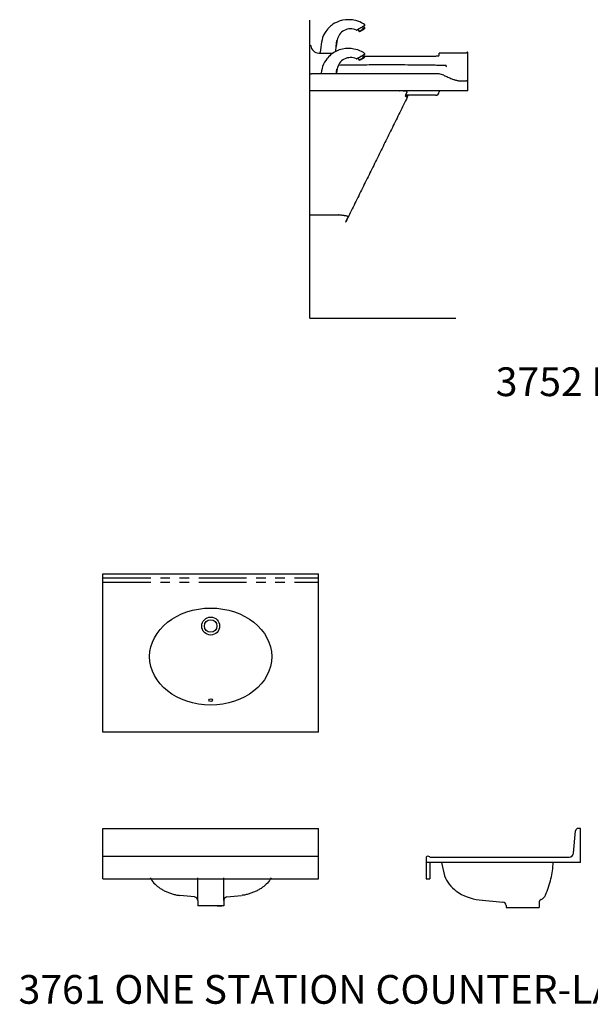
# Model space of a CAD drawing. Extents: x 8 to 406, y -266 to 300.
# Drawn here: x 21 to 100, y 50 to 187 of the extents above; entities that cross this region are included whole.
import ezdxf
from ezdxf.enums import TextEntityAlignment as Align

# ---------------------------------------------------------------- set-up
doc = ezdxf.new("R2010")
doc.units = 0
doc.header["$LTSCALE"] = 21.333333
doc.header["$MEASUREMENT"] = 0
doc.linetypes.add('PHANTOM', pattern=[0.625, 0.3125, -0.0625, 0.0625, -0.0625, 0.0625, -0.0625])
doc.layers.get('DEFPOINTS').update_dxf_attribs({"linetype": 'CONTINUOUS'})
for name, color, linetype in [('10', 30, 'CONTINUOUS'), ('15', 52, 'PHANTOM'), ('2', 2, 'CONTINUOUS'), ('3', 3, 'CONTINUOUS'), ('4', 4, 'CONTINUOUS'), ('5', 5, 'CONTINUOUS'), ('7', 7, 'CONTINUOUS')]:
    doc.layers.add(name, color=color, linetype=linetype)
doc.styles.add('MEDIUM', font='SIMPLEX', dxfattribs={"height": 2.133333})

msp = doc.modelspace()

# ---------------------------------------------------------------- linework, layer by layer
at = {"layer": '10', "color": 7}
for p, q in [((83.13, 182.15), (83.13, 182.15)), ((62.47, 182.04), (64.44, 182.04)), ((68.84, 181.61), (78.22, 181.61)), ((82.97, 182.04), (79.22, 182.04)), ((83.22, 176.79), (83.22, 182.1)), ((83.22, 182.1), (83.22, 182.1)), ((61.22, 179.17), (61.45, 179.17)), ((61.22, 175.8), (61.22, 178.55)), ((79.11, 179.16), (61.59, 179.16)), ((82.19, 178.17), (83.02, 178.17)), ((83.22, 176.79), (61.22, 176.79))]:
    msp.add_line(p, q, dxfattribs=at)
for points in [[(80.16, 180.34), (79.97, 180.34), (79.77, 180.34), (79.61, 180.34), (79.5, 180.34), (79.39, 180.34), (79.3, 180.34), (79.18, 180.34), (79.02, 180.34), (78.84, 180.34), (78.66, 180.35), (78.36, 180.35), (78.09, 180.35), (77.85, 180.35), (77.61, 180.36), (77.25, 180.36), (76.86, 180.37), (76.42, 180.37), (76.2, 180.37), (76, 180.37), (75.82, 180.38), (75.67, 180.38), (75.54, 180.38), (75.44, 180.38), (75.36, 180.38), (75.27, 180.38), (75.16, 180.38), (75.03, 180.38), (74.87, 180.38), (74.45, 180.39), (74.02, 180.39), (73.21, 180.39), (72.35, 180.4), (71.85, 180.4), (71.34, 180.4), (70.83, 180.39), (70.32, 180.39), (69.83, 180.39), (69.48, 180.39), (69.15, 180.38), (68.86, 180.38), (68.59, 180.38), (68.37, 180.38), (68.27, 180.38), (68.16, 180.38), (68.01, 180.37), (67.84, 180.37), (67.65, 180.37), (67.42, 180.37), (67.12, 180.37), (66.83, 180.36), (66.55, 180.36), (66.3, 180.36), (66, 180.35), (65.74, 180.35), (65.51, 180.35), (65.28, 180.34), (65.19, 180.34)], [(79.22, 179.15), (79.18, 179.16), (79.11, 179.16)], [(83.22, 178.1), (83.22, 178.11), (83.21, 178.13), (83.2, 178.15), (83.19, 178.15), (83.18, 178.16), (83.17, 178.16), (83.15, 178.16), (83.13, 178.17), (83.1, 178.17), (83.05, 178.17), (83.03, 178.17)]]:
    msp.add_lwpolyline(points, dxfattribs=at)
for centre, radius, start, end in [((62.47, 183.17), 1.12, 185.7388, 270.0003), ((83.19, 182.04), 0.125, 117.6525, 150.0002), ((83.16, 182.1), 0.0625, 1.4755, 118.0345), ((83.16, 182.1), 0.0625, 1.4755, 117.6475), ((82.97, 182.17), 0.125, 270.3642, 330.0102), ((80.16, 180.28), 0.06, 0.0001, 90.6644), ((61.49, 178.57), 0.596, 80.3549, 94.4564), ((78.97, 177.02), 2.14, 65.0508, 83.1056)]:
    msp.add_arc(centre, radius, start, end, dxfattribs=at)
for points, knots in [([(61.22, 178.55), (61.22, 178.65), (61.22, 178.84), (61.22, 179.11), (61.22, 179.36), (61.22, 179.58), (61.22, 179.78), (61.22, 179.96), (61.22, 180.12), (61.22, 180.28), (61.22, 180.44), (61.22, 180.59), (61.22, 180.72), (61.22, 180.85), (61.22, 180.98), (61.22, 181.11), (61.22, 181.23), (61.22, 181.34), (61.22, 181.45), (61.22, 181.55), (61.22, 181.64), (61.22, 181.73), (61.22, 181.81), (61.22, 181.88), (61.22, 181.94), (61.22, 182), (61.22, 182.06), (61.22, 182.11), (61.22, 182.15), (61.22, 182.17), (61.22, 182.17), (61.22, 182.18)], [0, 0, 0, 0, 0.016771, 0.03298, 0.048189, 0.062179, 0.074943, 0.090009, 0.103557, 0.116057, 0.135751, 0.154566, 0.173333, 0.192573, 0.21951, 0.248316, 0.279231, 0.312366, 0.347745, 0.385339, 0.425607, 0.467976, 0.512322, 0.558504, 0.606359, 0.655715, 0.706397, 0.777893, 0.851016, 0.925233, 1, 1, 1, 1]), ([(61.23, 183.17), (61.24, 183.17), (61.28, 183.16), (61.33, 183.12), (61.34, 183.08), (61.35, 183.05)], [0, 0, 0, 0, 0.240026, 0.620013, 1, 1, 1, 1]), ([(83.13, 182.15), (83.13, 182.15), (83.13, 182.15), (83.13, 182.15), (83.13, 182.15)], [0, 0, 0, 0, 0.962545, 1, 1, 1, 1]), ([(78.22, 181.61), (78.28, 181.61), (78.39, 181.61), (78.55, 181.62), (78.7, 181.63), (78.84, 181.64), (78.97, 181.65), (79.07, 181.66), (79.15, 181.68), (79.21, 181.69), (79.21, 181.71), (79.22, 181.71)], [0, 0, 0, 0, 0.106705, 0.213412, 0.320102, 0.426796, 0.53379, 0.640786, 0.748343, 0.855901, 1, 1, 1, 1]), ([(80.22, 180.28), (80.21, 180.25), (80.21, 180.21), (80.18, 180.15), (80.16, 180.12), (80.16, 180.11), (80.16, 180.11)], [0, 0, 0, 0, 0.473775, 0.832187, 0.996625, 1, 1, 1, 1]), ([(79.87, 178.96), (79.97, 178.92), (80.16, 178.84), (80.44, 178.71), (80.72, 178.59), (80.98, 178.48), (81.21, 178.39), (81.42, 178.32), (81.63, 178.25), (81.83, 178.21), (82.02, 178.18), (82.14, 178.17), (82.19, 178.17), (82.19, 178.17)], [0, 0, 0, 0, 0.111574, 0.223679, 0.337434, 0.451855, 0.541609, 0.631807, 0.723574, 0.815984, 0.907536, 0.999999, 1, 1, 1, 1])]:
    msp.add_open_spline(points, degree=3, knots=knots, dxfattribs=at)
for points in [[(83.13, 182.15), (83.13, 182.15)], [(83.02, 178.17), (83.03, 178.17)]]:
    msp.add_open_spline(points, degree=1, dxfattribs=at)
at = {"layer": '15'}
for p, q in [((32.42, 109.04), (62.42, 109.04)), ((32.42, 108.45), (62.42, 108.45))]:
    msp.add_line(p, q, dxfattribs=at)
at = {"layer": '2', "color": 7}
for p, q in [((67.93, 185.33), (68.08, 185.06)), ((68.08, 185.06), (68.59, 185.36)), ((68.08, 185.06), (68.2, 185.1)), ((68.8, 185.44), (68.2, 185.1)), ((68.79, 185.42), (68.22, 185.1)), ((68.22, 185.1), (68.24, 185.06)), ((68.81, 185.38), (68.24, 185.06)), ((68.83, 185.61), (68.54, 185.44)), ((68.54, 185.44), (68.59, 185.36)), ((68.89, 185.53), (68.74, 185.79)), ((68.81, 185.38), (68.79, 185.42)), ((68.8, 185.44), (68.89, 185.53)), ((68.83, 185.61), (68.88, 185.52)), ((68.88, 185.52), (68.89, 185.53)), ((67.93, 181.33), (68.08, 181.06)), ((68.08, 181.06), (68.59, 181.36)), ((68.08, 181.06), (68.2, 181.1)), ((68.8, 181.44), (68.2, 181.1)), ((68.79, 181.42), (68.22, 181.1)), ((68.22, 181.1), (68.24, 181.06)), ((68.81, 181.38), (68.24, 181.06)), ((68.83, 181.61), (68.54, 181.44)), ((68.54, 181.44), (68.59, 181.36)), ((68.89, 181.53), (68.74, 181.79)), ((68.81, 181.38), (68.79, 181.42)), ((68.8, 181.44), (68.89, 181.53)), ((68.83, 181.61), (68.88, 181.52)), ((68.88, 181.52), (68.89, 181.53))]:
    msp.add_line(p, q, dxfattribs=at)
for points in [[(68.59, 185.36), (68.64, 185.37), (68.75, 185.41), (68.84, 185.48), (68.88, 185.52)], [(68.59, 181.36), (68.64, 181.37), (68.75, 181.41), (68.84, 181.48), (68.88, 181.52)]]:
    msp.add_open_spline(points, degree=3, knots=[0, 0, 0, 0, 0.495238, 1, 1, 1, 1], dxfattribs=at)
at = {"layer": '3', "color": 7}
for p, q in [((64.97, 183.66), (64.99, 183.66)), ((64.9, 183.02), (64.9, 183.03)), ((64.9, 182.83), (64.9, 183.02)), ((64.9, 183.02), (64.9, 183.02))]:
    msp.add_line(p, q, dxfattribs=at)
for points in [[(68.87, 185.96), (68.69, 186.11), (68.44, 186.26), (68.2, 186.38), (67.89, 186.48), (67.62, 186.56), (67.37, 186.61), (67.15, 186.65), (66.97, 186.67), (66.79, 186.68), (66.61, 186.69), (66.18, 186.67), (65.75, 186.6), (65.33, 186.49), (64.93, 186.32), (64.67, 186.19), (64.44, 186.05), (64.24, 185.9), (64.11, 185.79), (63.99, 185.68), (63.86, 185.56), (63.71, 185.4), (63.57, 185.23), (63.43, 185.03), (63.28, 184.79), (63.14, 184.52), (63.01, 184.2), (62.92, 183.91), (62.85, 183.58), (62.8, 183.23), (62.75, 182.86), (62.69, 182.46), (62.64, 182.04)], [(68.87, 181.96), (68.69, 182.11), (68.44, 182.26), (68.2, 182.38), (67.89, 182.48), (67.62, 182.56), (67.37, 182.61), (67.15, 182.65), (66.97, 182.67), (66.79, 182.68), (66.61, 182.69), (66.18, 182.67), (65.75, 182.6), (65.33, 182.49), (64.93, 182.32), (64.67, 182.19), (64.44, 182.05), (64.24, 181.9), (64.11, 181.79), (63.99, 181.68), (63.86, 181.56), (63.71, 181.4), (63.57, 181.23), (63.43, 181.03), (63.28, 180.79), (63.14, 180.52), (63.01, 180.2), (62.92, 179.91), (62.85, 179.58), (62.8, 179.23), (62.79, 179.16)], [(64.83, 182.27), (64.84, 182.32), (64.86, 182.55), (64.89, 182.74), (64.9, 182.83)]]:
    msp.add_lwpolyline(points, dxfattribs=at)
for centre, radius, start, end in [((66.89, 183.53), 1.89, 64.6397, 170.3922), ((67.73, 185.29), 0.0625, 244.7617, 299.5304), ((68.83, 185.92), 0.0625, 299.5299, 48.879), ((66.89, 179.53), 1.89, 64.6397, 170.3922), ((67.73, 181.29), 0.0625, 244.7617, 299.5304), ((68.83, 181.92), 0.0625, 299.5299, 48.879)]:
    msp.add_arc(centre, radius, start, end, dxfattribs=at)
for points, knots in [([(68.86, 185.87), (68.86, 185.86), (68.86, 185.86), (68.82, 185.84), (68.78, 185.82), (68.72, 185.78), (68.65, 185.75), (68.57, 185.7), (68.49, 185.65), (68.4, 185.6), (68.3, 185.55), (68.21, 185.5), (68.12, 185.44), (68.03, 185.4), (67.96, 185.35), (67.89, 185.31), (67.83, 185.28), (67.79, 185.26), (67.76, 185.24), (67.75, 185.24), (67.76, 185.24), (67.76, 185.24)], [0, 0, 0, 0, 0.07435, 0.12774, 0.181132, 0.234794, 0.288454, 0.342342, 0.396223, 0.450047, 0.503865, 0.557517, 0.611169, 0.664737, 0.71831, 0.771903, 0.825501, 0.879231, 0.932962, 0.99998, 1, 1, 1, 1]), ([(64.97, 183.66), (64.97, 183.68), (64.98, 183.72), (65, 183.78), (65.01, 183.83), (65.02, 183.85), (65.03, 183.85), (65.03, 183.85)], [0, 0, 0, 0, 0.213906, 0.427562, 0.646851, 0.868988, 1, 1, 1, 1]), ([(65.02, 183.83), (65.02, 183.82), (65.02, 183.8), (65, 183.75), (64.99, 183.7), (64.99, 183.67), (64.99, 183.66)], [0, 0, 0, 0, 0.279033, 0.574608, 0.880228, 1, 1, 1, 1]), ([(64.9, 182.83), (64.9, 182.82), (64.9, 182.82), (64.9, 182.84), (64.89, 182.88), (64.89, 182.93), (64.89, 182.98), (64.9, 183.01), (64.9, 183.02)], [0, 0, 0, 0, 0.063984, 0.277783, 0.49218, 0.707025, 0.919776, 1, 1, 1, 1]), ([(64.9, 183.02), (64.9, 183), (64.9, 182.97), (64.9, 182.94), (64.9, 182.94)], [0, 0, 0, 0, 0.739961, 1, 1, 1, 1]), ([(68.86, 181.87), (68.86, 181.86), (68.86, 181.86), (68.82, 181.84), (68.78, 181.82), (68.72, 181.78), (68.65, 181.75), (68.57, 181.7), (68.49, 181.65), (68.4, 181.6), (68.3, 181.55), (68.21, 181.5), (68.12, 181.44), (68.03, 181.4), (67.96, 181.35), (67.89, 181.31), (67.83, 181.28), (67.79, 181.26), (67.76, 181.24), (67.75, 181.24), (67.76, 181.24), (67.76, 181.24)], [0, 0, 0, 0, 0.07435, 0.12774, 0.181132, 0.234794, 0.288454, 0.342342, 0.396223, 0.450047, 0.503865, 0.557517, 0.611169, 0.664737, 0.71831, 0.771903, 0.825501, 0.879231, 0.932962, 0.99998, 1, 1, 1, 1]), ([(64.97, 179.66), (64.97, 179.68), (64.98, 179.72), (65, 179.78), (65.01, 179.83), (65.02, 179.85), (65.03, 179.85), (65.03, 179.85)], [0, 0, 0, 0, 0.213906, 0.427562, 0.646851, 0.868988, 1, 1, 1, 1]), ([(65.02, 179.83), (65.02, 179.82), (65.02, 179.8), (65, 179.75), (64.99, 179.7), (64.99, 179.67), (64.99, 179.66)], [0, 0, 0, 0, 0.279033, 0.574608, 0.880228, 1, 1, 1, 1])]:
    msp.add_open_spline(points, degree=3, knots=knots, dxfattribs=at)
for points in [[(64.9, 183.02), (64.97, 183.66)], [(64.99, 183.66), (64.9, 183.02)], [(65.03, 183.85), (65.03, 183.85)], [(64.9, 182.84), (64.9, 182.83)], [(64.91, 179.16), (64.97, 179.66)], [(64.99, 179.66), (64.92, 179.16)], [(65.03, 179.85), (65.03, 179.85)]]:
    msp.add_open_spline(points, degree=1, dxfattribs=at)
at = {"layer": '5', "color": 7}
for p, q in [((61.22, 159.79), (61.22, 176.79)), ((79.22, 176.79), (79.22, 176.67)), ((78.72, 176.17), (74.58, 176.17)), ((61.22, 159.54), (65.18, 159.54)), ((66.54, 159.3), (66.17, 158.56)), ((66.58, 159.28), (66.22, 158.54)), ((66.54, 159.31), (66.54, 159.3)), ((66.6, 159.31), (66.58, 159.28)), ((66.17, 158.56), (66.22, 158.54)), ((66.17, 158.56), (66.22, 158.54))]:
    msp.add_line(p, q, dxfattribs=at)
msp.add_lwpolyline([(65.21, 159.57), (65.21, 159.57), (65.22, 159.57)], dxfattribs=at)
for centre, radius, start, end in [((73.74, 176.79), 0.0313, 180, 243.7097), ((78.72, 176.67), 0.5, 270, 0), ((65.21, 159.54), 0.0312, 63.7097, 180)]:
    msp.add_arc(centre, radius, start, end, dxfattribs=at)
for points, knots in [([(73.77, 176.79), (73.77, 176.79), (73.77, 176.79), (73.77, 176.79), (73.77, 176.79), (73.77, 176.78), (73.76, 176.78), (73.76, 176.77), (73.76, 176.77), (73.75, 176.77), (73.75, 176.77), (73.74, 176.76), (73.74, 176.76), (73.73, 176.76), (73.72, 176.76), (73.72, 176.76)], [0, 0, 0, 0, 0.011897, 0.025364, 0.044402, 0.074192, 0.336724, 0.423073, 0.44474, 0.458653, 0.502336, 0.67167, 0.714845, 0.862307, 1, 1, 1, 1]), ([(74.68, 176.71), (74.62, 176.72), (74.5, 176.74), (74.28, 176.77), (74.07, 176.78), (73.92, 176.79), (73.84, 176.79), (73.81, 176.79)], [0, 0, 0, 0, 0.25484, 0.510826, 0.772527, 0.907756, 1, 1, 1, 1]), ([(74.74, 176.54), (74.75, 176.55), (74.75, 176.56), (74.76, 176.58), (74.76, 176.6), (74.76, 176.63), (74.75, 176.66), (74.74, 176.68), (74.72, 176.69), (74.71, 176.69)], [0, 0, 0, 0, 0.136607, 0.200627, 0.301098, 0.441143, 0.650764, 0.828789, 1, 1, 1, 1]), ([(74.82, 176.16), (74.81, 176.14), (74.79, 176.1), (74.76, 176.06), (74.72, 176.02), (74.69, 175.98), (74.65, 175.97), (74.62, 175.98), (74.59, 176), (74.57, 176.04), (74.56, 176.11), (74.58, 176.19), (74.6, 176.24), (74.61, 176.27)], [0, 0, 0, 0, 0.1029374, 0.154362, 0.2272773, 0.3341312, 0.4226383, 0.5047894, 0.5866744, 0.6743188, 0.7794075, 0.9002497, 1, 1, 1, 1]), ([(65.23, 159.57), (65.23, 159.57), (65.23, 159.57), (65.24, 159.56), (65.24, 159.55), (65.24, 159.55), (65.24, 159.54)], [0, 0, 0, 0, 0.205154, 0.42054, 0.664267, 1, 1, 1, 1]), ([(65.23, 159.57), (65.23, 159.57), (65.23, 159.57), (65.24, 159.56), (65.24, 159.55), (65.24, 159.55), (65.24, 159.54)], [0, 0, 0, 0, 0.202509, 0.416005, 0.659656, 1, 1, 1, 1]), ([(65.24, 159.54), (65.29, 159.54), (65.39, 159.54), (65.53, 159.53), (65.67, 159.52), (65.79, 159.51), (65.91, 159.49), (66.06, 159.47), (66.23, 159.44), (66.39, 159.4), (66.49, 159.36), (66.56, 159.33), (66.59, 159.31), (66.59, 159.29), (66.59, 159.29)], [0, 0, 0, 0, 0.06588, 0.129723, 0.192117, 0.253497, 0.314236, 0.374625, 0.495127, 0.616638, 0.740349, 0.824726, 0.911088, 1, 1, 1, 1]), ([(66.51, 159.35), (66.52, 159.35), (66.54, 159.33), (66.54, 159.32), (66.54, 159.31)], [0, 0, 0, 0, 0.469847, 1, 1, 1, 1]), ([(66.59, 159.29), (66.59, 159.29), (66.59, 159.29), (66.59, 159.3), (66.59, 159.3), (66.6, 159.31), (66.6, 159.31), (66.6, 159.31), (66.6, 159.31)], [0, 0, 0, 0, 0.270439, 0.353218, 0.416193, 0.636655, 0.824932, 1, 1, 1, 1])]:
    msp.add_open_spline(points, degree=3, knots=knots, dxfattribs=at)
for points, degree in [([(74.7, 176.7), (74.68, 176.71)], 1), ([(74.71, 176.69), (74.68, 176.71)], 1), ([(74.93, 176.17), (66.6, 159.31)], 1), ([(74.61, 176.27), (74.74, 176.54)], 1), ([(74.82, 176.16), (74.81, 176.17)], 1), ([(74.82, 176.17), (74.82, 176.16)], 1), ([(65.24, 159.54), (65.24, 159.54), (65.24, 159.54), (65.24, 159.54), (65.24, 159.54)], 3)]:
    msp.add_open_spline(points, degree=degree, dxfattribs=at)
at = {"layer": '7'}
for p, q in [((61.22, 145.16), (61.22, 186.61)), ((79.22, 181.71), (79.22, 182.04)), ((61.22, 145.16), (81.54, 145.16)), ((32.42, 87.6), (32.42, 109.6)), ((32.42, 109.6), (62.42, 109.6)), ((62.42, 87.6), (62.42, 109.6)), ((62.42, 87.6), (32.42, 87.6)), ((32.42, 74.2), (62.42, 74.2)), ((32.42, 67.21), (32.42, 74.2)), ((62.42, 67.2), (62.42, 74.2)), ((98.89, 74.2), (98.59, 74.2)), ((98.89, 69.45), (98.89, 74.2)), ((97.94, 70.77), (98.21, 73.86)), ((32.42, 70.32), (62.42, 70.32)), ((77.42, 70.2), (77.42, 69.45)), ((78, 70.2), (97.32, 70.2)), ((98.89, 69.45), (77.42, 69.45)), ((77.42, 69.45), (77.42, 67.2)), ((77.92, 69.45), (77.92, 67.2)), ((79.57, 69.45), (79.99, 67.62)), ((32.42, 67.2), (62.42, 67.2)), ((45.61, 64.17), (45.61, 67.32)), ((49.23, 64.17), (49.23, 67.32)), ((77.42, 67.2), (77.92, 67.2)), ((45.16, 64.67), (43.12, 64.88)), ((49.68, 64.67), (51.71, 64.88)), ((45.61, 64.17), (45.61, 63.45)), ((49.23, 63.45), (45.61, 63.45)), ((48.3, 63.45), (48.97, 63.45)), ((49.23, 64.17), (49.23, 63.45)), ((84.81, 64.26), (88.11, 63.94)), ((88.56, 63.49), (88.58, 63.2)), ((88.58, 63.2), (93.14, 63.2)), ((93.14, 63.86), (93.14, 63.2))]:
    msp.add_line(p, q, dxfattribs=at)
at = {"layer": '7', "color": 7}
for p, q in [((61.22, 179.1), (61.22, 179.17)), ((61.22, 178.79), (61.22, 179.1))]:
    msp.add_line(p, q, dxfattribs=at)
at = {"layer": '7'}
for points in [[(39, 67.32, 0.112068), (40.19, 66.01, 0.153348)], [(55.83, 67.32, -0.112068), (54.65, 66.01, -0.153348)]]:
    msp.add_lwpolyline(points, format="xyb", dxfattribs=at)
for radius in [1.25, 0.875]:
    msp.add_circle((47.42, 102.35), radius, dxfattribs=at)
for centre, radius, start, end in [((98.59, 73.83), 0.375, 90, 175), ((77.68, 69.97), 0.351, 48.1927, 139.0962), ((78, 70.33), 0.125, 228.1927, 270), ((97.32, 70.83), 0.625, 270, 355), ((82.12, 70.2), 13.02, 346.6814, 356.6984), ((84.21, 69.16), 4.5, 200, 234.8731), ((82.12, 70.2), 13.02, 336.15, 346.6814), ((45.11, 64.17), 0.5, 0, 84.1803), ((49.73, 64.17), 0.5, 95.8197, 180), ((85.7, 71.33), 7.13, 235.1677, 262.8367), ((92.89, 65.44), 1.25, 295.5695, 336.15), ((88.06, 63.45), 0.5, 5.3819, 84.6181), ((93.64, 63.86), 0.5, 115.5695, 180)]:
    msp.add_arc(centre, radius, start, end, dxfattribs=at)
for centre, major_axis, ratio in [((47.42, 98.1), (8.5, 0), 0.794471), ((47.42, 92.04), (-0.25, 0), 0.75)]:
    msp.add_ellipse(centre, major_axis=major_axis, ratio=ratio, dxfattribs=at)
at = {"layer": '7', "color": 7}
msp.add_open_spline([(80.22, 180.28), (80.22, 180.28)], degree=1, dxfattribs=at)
msp.add_open_spline([(80.22, 180.28), (80.22, 180.28), (80.22, 180.28), (80.22, 180.28), (80.22, 180.28)], degree=3, knots=[0, 0, 0, 0, 0.568696, 1, 1, 1, 1], dxfattribs=at)
at = {"layer": '7'}
for points in [[(40.19, 66.01), (40.33, 65.91), (40.47, 65.82), (40.77, 65.64), (40.92, 65.56), (41.24, 65.41), (41.4, 65.34), (41.73, 65.21), (41.9, 65.15), (42.24, 65.05), (42.41, 65), (42.75, 64.93), (42.92, 64.9), (43.09, 64.88)], [(54.65, 66.01), (54.51, 65.91), (54.37, 65.82), (54.07, 65.64), (53.91, 65.56), (53.6, 65.41), (53.43, 65.34), (53.1, 65.21), (52.93, 65.15), (52.59, 65.05), (52.42, 65), (52.08, 64.93), (51.91, 64.9), (51.74, 64.88)]]:
    msp.add_open_spline(points, degree=3, knots=[1.1585953, 1.1585953, 1.1585953, 1.1585953, 1.2737762, 1.2737762, 1.3889571, 1.3889571, 1.504138, 1.504138, 1.6193189, 1.6193189, 1.7344998, 1.7344998, 1.8496807, 1.8496807, 1.8496807, 1.8496807], dxfattribs=at)
at = {"layer": 'DEFPOINTS'}
for p in [(32.42, 87.6), (32.42, 74.2), (32.42, 74.2), (62.42, 74.2), (98.89, 74.2), (97.32, 70.2), (32.42, 67.2), (77.42, 67.2)]:
    msp.add_point(p, dxfattribs=at)

# ---------------------------------------------------------------- texts
at = {"layer": '4', "style": 'MEDIUM'}
for s, p in [('3752 HI-LO DUAL-BASIN', (117.41, 134.33)), ('3761 ONE STATION COUNTER-LAV', (63.85, 49.81))]:
    msp.add_text(s, height=4, dxfattribs=at).set_placement(p, align=Align.CENTER)

doc.saveas('drawing.dxf')
